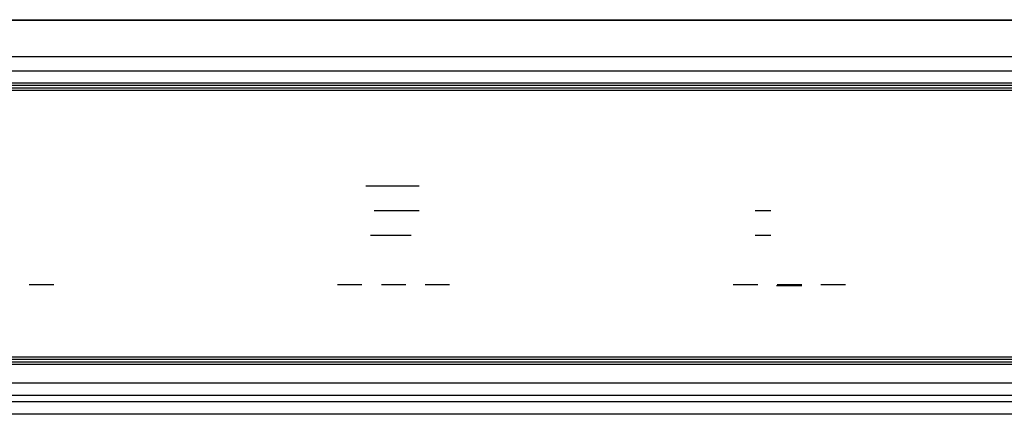
# Model space of a CAD drawing. Extents: x 41.55 to 42.58, y 29.21 to 30.19.
# Drawn here: x 42.16 to 42.19, y 29.54 to 29.55 of the extents above; entities that cross this region are included whole.
import ezdxf

# ---------------------------------------------------------------- set-up
doc = ezdxf.new("R2010")
doc.units = 0
doc.header["$LTSCALE"] = 0.1
doc.header["$MEASUREMENT"] = 0
doc.layers.add('_0-9_001', color=7, linetype='CONTINUOUS')

msp = doc.modelspace()

# ---------------------------------------------------------------- linework, layer by layer
at = {"layer": '_0-9_001', "color": 7, "linetype": 'Continuous'}
for p, q in [((41.873052, 29.552625), (42.203202, 29.552625)), ((42.203193, 29.552601), (41.873061, 29.552601)), ((41.874146, 29.551516), (42.202107, 29.551516)), ((41.874146, 29.551085), (42.202107, 29.551085)), ((42.006019, 29.550726), (42.201155, 29.550726)), ((42.005982, 29.550577), (42.201192, 29.550577)), ((42.005982, 29.550502), (42.201192, 29.550502)), ((42.006019, 29.550651), (42.201155, 29.550651)), ((42.168684, 29.547628), (42.170284, 29.547628)), ((42.168935, 29.546884), (42.170291, 29.546884)), ((42.18041, 29.546884), (42.180878, 29.546884)), ((42.168822, 29.54614), (42.170046, 29.54614)), ((42.18041, 29.54614), (42.180878, 29.54614)), ((42.158546, 29.544652), (42.159285, 29.544652)), ((42.167824, 29.544652), (42.168562, 29.544652)), ((42.169149, 29.544652), (42.169888, 29.544652)), ((42.170465, 29.544652), (42.171204, 29.544652)), ((42.179743, 29.544652), (42.180482, 29.544652)), ((42.181813, 29.544609), (42.181053, 29.544609)), ((42.181068, 29.544652), (42.181807, 29.544652)), ((42.182384, 29.544652), (42.183123, 29.544652)), ((42.201192, 29.542468), (42.005982, 29.542468)), ((42.201192, 29.542394), (42.005982, 29.542394)), ((42.201155, 29.542319), (42.006019, 29.542319)), ((42.201155, 29.542245), (42.006019, 29.542245)), ((42.202107, 29.541682), (41.874146, 29.541682)), ((42.202085, 29.541312), (41.874168, 29.541312)), ((42.202068, 29.541117), (41.874185, 29.541117)), ((42.202068, 29.540747), (41.874185, 29.540747))]:
    msp.add_line(p, q, dxfattribs=at)

doc.saveas('drawing.dxf')
